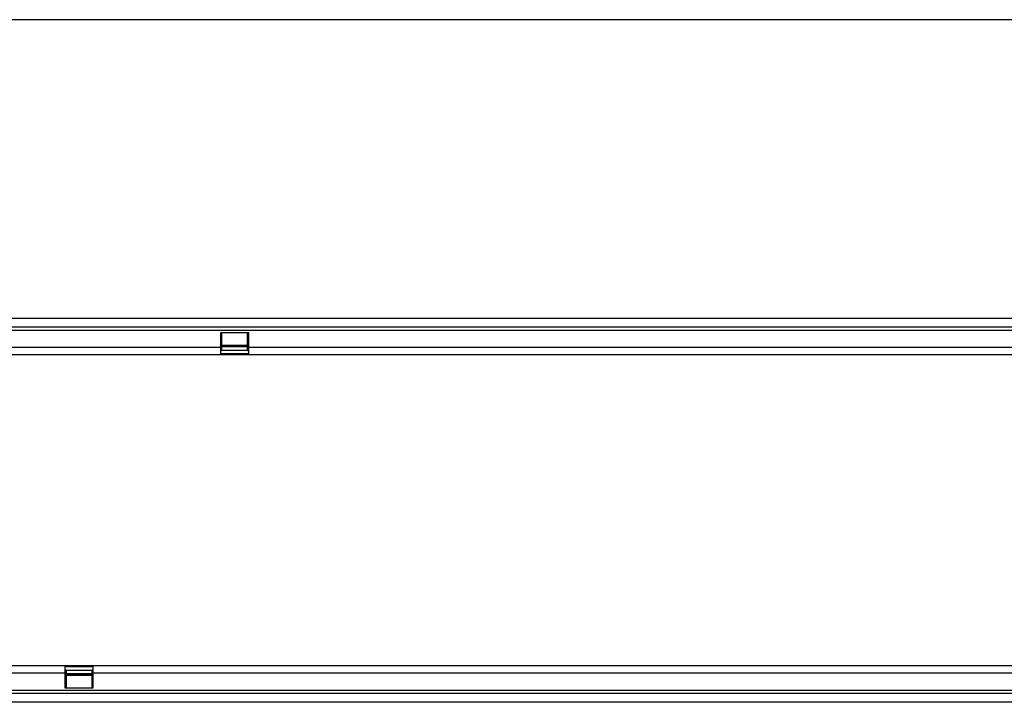
# Model space of a CAD drawing. Units: millimetres. Extents: x 75 to 2100, y 0 to 1460.
# Drawn here: x 1057 to 1531, y 644 to 973 of the extents above; entities that cross this region are included whole.
import ezdxf

# ---------------------------------------------------------------- set-up
doc = ezdxf.new("R2010")
doc.units = ezdxf.units.MM
doc.header["$LTSCALE"] = 5
doc.layers.get('0').update_dxf_attribs({"color": 1})
doc.layers.add('133470', color=7, linetype='Continuous')

# ---------------------------------------------------------------- blocks, each defined once
blk = doc.blocks.new('1042811-M_002_Front_view')
blk.add_line((988, -310), (-11, -310))
blk = doc.blocks.new('1042811-M_002_Top_view')
for p, q in [((11, 0), (1011, 0)), ((11, -4.25), (1011, -4.25)), ((11, -5.75), (1011, -5.75)), ((305.3, -7), (291.6, -7)), ((291.6, -7), (291.6, -14)), ((292.2, -7), (292.2, -14)), ((304.7, -14), (304.7, -7)), ((305.3, -14), (305.3, -7)), ((11, -14), (291.6, -14)), ((291.6, -14), (291.6, -17.5)), ((291.6, -14), (292.2, -14)), ((292.2, -12.94), (304.7, -12.94)), ((292.2, -13.37), (304.7, -13.37)), ((304.7, -13.8), (292.2, -13.8)), ((292.2, -14), (292.2, -15.5)), ((304.7, -15.5), (304.7, -14)), ((304.7, -14), (305.3, -14)), ((305.3, -17.5), (305.3, -14)), ((305.3, -14), (791.6, -14)), ((11, -17.5), (291.6, -17.5)), ((291.6, -15.5), (292.2, -15.5)), ((305.3, -15.53), (291.6, -15.53)), ((291.6, -17.03), (305.3, -17.03)), ((291.6, -17.5), (305.3, -17.5)), ((304.7, -15.5), (305.3, -15.5)), ((305.3, -17.5), (791.6, -17.5)), ((216.7, -167.5), (11, -167.5)), ((216.7, -167.5), (216.7, -171)), ((230.4, -167.5), (216.7, -167.5)), ((230.4, -167.97), (216.7, -167.97)), ((216.7, -169.47), (230.4, -169.47)), ((217.3, -169.5), (216.7, -169.5)), ((217.3, -169.5), (217.3, -171)), ((230.4, -169.5), (229.8, -169.5)), ((229.8, -171), (229.8, -169.5)), ((716.7, -167.5), (230.4, -167.5)), ((230.4, -171), (230.4, -167.5)), ((216.7, -171), (11, -171)), ((216.7, -171), (216.7, -178)), ((217.3, -171), (216.7, -171)), ((217.3, -171), (217.3, -178)), ((217.3, -171.2), (229.8, -171.2)), ((229.8, -171.63), (217.3, -171.63)), ((229.8, -172.06), (217.3, -172.06)), ((229.8, -178), (229.8, -171)), ((230.4, -171), (229.8, -171)), ((230.4, -178), (230.4, -171)), ((716.7, -171), (230.4, -171)), ((1011, -179.25), (11, -179.25)), ((216.7, -178), (230.4, -178)), ((1011, -180.75), (11, -180.75)), ((1011, -185), (11, -185))]:
    blk.add_line(p, q)

msp = doc.modelspace()

# ---------------------------------------------------------------- block references
at = {"layer": '133470'}
for name, p in [('1042811-M_002_Front_view', (872.619, 1282.618)), ('1042811-M_002_Top_view', (861.619, 828.88))]:
    msp.add_blockref(name, p, dxfattribs=at)

doc.saveas('drawing.dxf')
